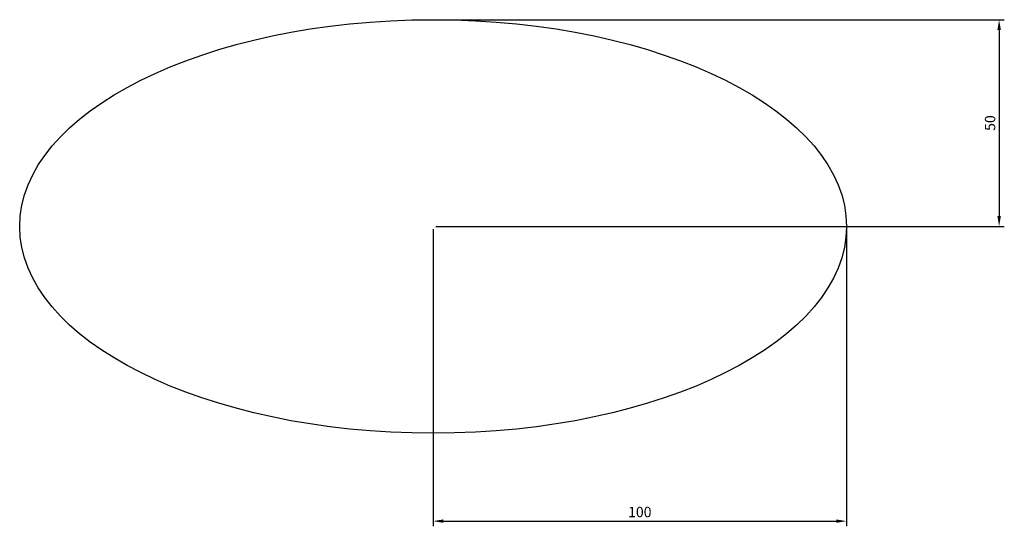
# Model space of a CAD drawing. Units: millimetres. Extents: x 710 to 948, y 426 to 549.
import ezdxf

# ---------------------------------------------------------------- set-up
doc = ezdxf.new("R2010")
doc.units = ezdxf.units.MM
doc.dimstyles.new('ISO-25', dxfattribs={"dimtxt": 2.5, "dimasz": 2.5, "dimexe": 1.25, "dimexo": 0.625, "dimtad": 1, "dimtxsty": 'Standard', "dimcen": 2.5, "dimadec": 0, "dimazin": 0, "dimtfac": 1, "dimtmove": 0, "dimatfit": 3, "dimfxl": 1, "dimarcsym": 0})

# ---------------------------------------------------------------- blocks, each defined once
blk = doc.blocks.new('*D2')
at = {"color": 0, "lineweight": -2}
for p, q in [((810.61, 548.88), (948.15, 548.88)), ((946.9, 546.38), (946.9, 501.38)), ((810.61, 498.88), (948.15, 498.88))]:
    blk.add_line(p, q, dxfattribs=at)
at = {"color": 0}
for points in [[(946.48, 546.38), (947.32, 546.38), (946.9, 548.88)], [(946.48, 501.38), (947.32, 501.38), (946.9, 498.88)]]:
    blk.add_solid(points, dxfattribs=at)
at = {"layer": 'Defpoints', "color": 0}
for p in [(809.98, 548.88), (809.98, 498.88), (946.9, 498.88)]:
    blk.add_point(p, dxfattribs=at)
at = {"color": 0, "insert": (945.03, 523.88), "char_height": 2.5, "attachment_point": 5, "rotation": 90}
blk.add_mtext('50', dxfattribs=at)
blk = doc.blocks.new('*D3')
at = {"color": 0, "lineweight": -2}
for p, q in [((809.98, 498.25), (809.98, 426.37)), ((909.98, 498.25), (909.98, 426.37)), ((812.48, 427.62), (907.48, 427.62))]:
    blk.add_line(p, q, dxfattribs=at)
at = {"color": 0}
for points in [[(812.48, 428.04), (812.48, 427.2), (809.98, 427.62)], [(907.48, 428.04), (907.48, 427.2), (909.98, 427.62)]]:
    blk.add_solid(points, dxfattribs=at)
at = {"layer": 'Defpoints', "color": 0}
for p in [(809.98, 498.88), (909.98, 498.88), (909.98, 427.62)]:
    blk.add_point(p, dxfattribs=at)
at = {"color": 0, "insert": (859.98, 429.5), "char_height": 2.5, "attachment_point": 5}
blk.add_mtext('100', dxfattribs=at)

msp = doc.modelspace()

# ---------------------------------------------------------------- linework, layer by layer
msp.add_ellipse((809.983, 498.88), major_axis=(100, 0), ratio=0.5)

# ---------------------------------------------------------------- dimensions: what is measured, and where the dimension line sits
dim = msp.add_linear_dim(base=(946.901, 498.88), p1=(809.983, 548.88), p2=(809.983, 498.88), angle=90, dimstyle='ISO-25')
dim.commit()
dim.dimension.update_dxf_attribs({"geometry": '*D2', "text_midpoint": (946.901, 523.88), "dimtype": 160})
dim = msp.add_linear_dim(base=(909.983, 427.62), p1=(809.983, 498.88), p2=(909.983, 498.88), dimstyle='ISO-25')
dim.commit()
dim.dimension.update_dxf_attribs({"geometry": '*D3', "text_midpoint": (859.983, 429.495)})

doc.saveas('drawing.dxf')
